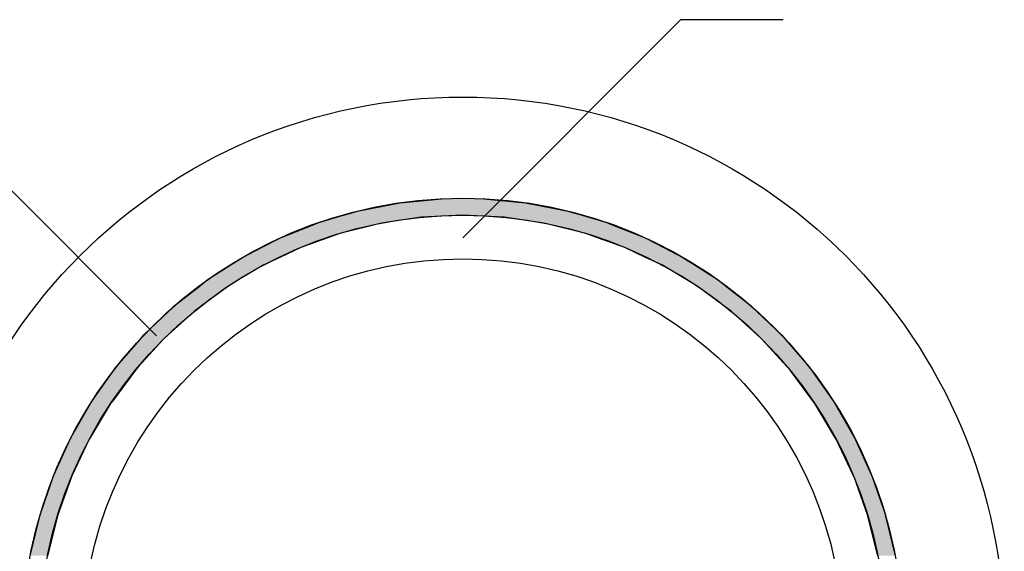
# Model space of a CAD drawing. Extents: x 183 to 2240, y -4655 to -3311.
# Drawn here: x 1358 to 1550, y -4302 to -4198 of the extents above; entities that cross this region are included whole.
import ezdxf

# ---------------------------------------------------------------- set-up
doc = ezdxf.new("R2010")
doc.units = 0
doc.header["$LTSCALE"] = 2
doc.layers.get('0').update_dxf_attribs({"linetype": 'CONTINUOUS'})

# ---------------------------------------------------------------- blocks, each defined once
blk = doc.blocks.new('*U656')
at = {"color": 7, "linetype": 'CONTINUOUS'}
for p, q in [((1432.43, -4233.85), (1440.55, -4233.08)), ((1448.72, -4233.08), (1456.85, -4233.85)), ((1424.41, -4235.4), (1432.43, -4233.85)), ((1456.85, -4233.85), (1464.87, -4235.4)), ((1416.57, -4237.7), (1420.05, -4236.68)), ((1420.05, -4236.68), (1421.41, -4236.28)), ((1421.41, -4236.28), (1424.41, -4235.4)), ((1436.55, -4236.68), (1429.66, -4237.7)), ((1444.64, -4236.28), (1436.55, -4236.68)), ((1452.72, -4236.68), (1444.64, -4236.28)), ((1459.61, -4237.7), (1452.72, -4236.68)), ((1464.87, -4235.4), (1467.87, -4236.28)), ((1467.87, -4236.28), (1469.22, -4236.68)), ((1469.22, -4236.68), (1472.7, -4237.7)), ((1411.25, -4239.83), (1416.16, -4237.87)), ((1416.16, -4237.87), (1416.57, -4237.7)), ((1428.54, -4237.87), (1420.69, -4239.83)), ((1429.66, -4237.7), (1428.54, -4237.87)), ((1460.73, -4237.87), (1459.61, -4237.7)), ((1468.59, -4239.83), (1460.73, -4237.87)), ((1472.7, -4237.7), (1473.11, -4237.87)), ((1473.11, -4237.87), (1478.03, -4239.83)), ((1405.45, -4242.56), (1408.99, -4240.74)), ((1408.99, -4240.74), (1411.25, -4239.83)), ((1418.17, -4240.74), (1413.07, -4242.56)), ((1420.69, -4239.83), (1418.17, -4240.74)), ((1471.1, -4240.74), (1468.59, -4239.83)), ((1476.21, -4242.56), (1471.1, -4240.74)), ((1478.03, -4239.83), (1480.28, -4240.74)), ((1480.28, -4240.74), (1483.82, -4242.56)), ((1401.74, -4244.48), (1405.45, -4242.56)), ((1413.07, -4242.56), (1409.02, -4244.48)), ((1480.26, -4244.48), (1476.21, -4242.56)), ((1483.82, -4242.56), (1487.54, -4244.48)), ((1399.33, -4246.02), (1401.74, -4244.48)), ((1409.02, -4244.48), (1405.75, -4246.02)), ((1483.53, -4246.02), (1480.26, -4244.48)), ((1487.54, -4244.48), (1489.94, -4246.02)), ((1394.87, -4248.89), (1399.33, -4246.02)), ((1405.75, -4246.02), (1400.96, -4248.89)), ((1488.31, -4248.89), (1483.53, -4246.02)), ((1489.94, -4246.02), (1494.41, -4248.89)), ((1388.45, -4253.94), (1393.22, -4250.19)), ((1393.22, -4250.19), (1394.87, -4248.89)), ((1398.8, -4250.19), (1393.74, -4253.94)), ((1400.96, -4248.89), (1398.8, -4250.19)), ((1490.47, -4250.19), (1488.31, -4248.89)), ((1495.53, -4253.94), (1490.47, -4250.19)), ((1494.41, -4248.89), (1496.05, -4250.19)), ((1496.05, -4250.19), (1500.82, -4253.94)), ((1387.33, -4255.01), (1388.45, -4253.94)), ((1393.74, -4253.94), (1392.3, -4255.01)), ((1496.97, -4255.01), (1495.53, -4253.94)), ((1500.82, -4253.94), (1501.95, -4255.01)), ((1382.54, -4259.57), (1387.33, -4255.01)), ((1392.3, -4255.01), (1387.26, -4259.57)), ((1502.01, -4259.57), (1496.97, -4255.01)), ((1501.95, -4255.01), (1506.73, -4259.57)), ((1381.78, -4260.45), (1382.54, -4259.57)), ((1387.26, -4259.57), (1386.3, -4260.45)), ((1502.97, -4260.45), (1502.01, -4259.57)), ((1506.73, -4259.57), (1507.49, -4260.45)), ((1377.19, -4265.74), (1381.78, -4260.45)), ((1386.3, -4260.45), (1381.5, -4265.74)), ((1507.78, -4265.74), (1502.97, -4260.45)), ((1507.49, -4260.45), (1512.08, -4265.74)), ((1376.69, -4266.44), (1377.19, -4265.74)), ((1381.5, -4265.74), (1380.86, -4266.44)), ((1508.41, -4266.44), (1507.78, -4265.74)), ((1512.08, -4265.74), (1512.58, -4266.44)), ((1372.46, -4272.39), (1376.69, -4266.44)), ((1380.86, -4266.44), (1376.45, -4272.39)), ((1512.82, -4272.39), (1508.41, -4266.44)), ((1512.58, -4266.44), (1516.82, -4272.39)), ((1368.37, -4279.47), (1372.14, -4272.95)), ((1376.04, -4272.95), (1372.13, -4279.47)), ((1372.14, -4272.95), (1372.46, -4272.39)), ((1376.45, -4272.39), (1376.04, -4272.95)), ((1513.23, -4272.95), (1512.82, -4272.39)), ((1517.14, -4279.47), (1513.23, -4272.95)), ((1516.82, -4272.39), (1517.14, -4272.95)), ((1517.14, -4272.95), (1520.9, -4279.47)), ((1364.98, -4286.89), (1368.18, -4279.89)), ((1368.18, -4279.89), (1368.37, -4279.47)), ((1371.88, -4279.89), (1368.57, -4286.89)), ((1372.13, -4279.47), (1371.88, -4279.89)), ((1517.4, -4279.89), (1517.14, -4279.47)), ((1520.71, -4286.89), (1517.4, -4279.89)), ((1520.9, -4279.47), (1521.09, -4279.89)), ((1521.09, -4279.89), (1524.29, -4286.89)), ((1364.87, -4287.21), (1364.98, -4286.89)), ((1368.57, -4286.89), (1368.42, -4287.21)), ((1520.86, -4287.21), (1520.71, -4286.89)), ((1524.29, -4286.89), (1524.4, -4287.21)), ((1362.31, -4294.61), (1364.87, -4287.21)), ((1368.42, -4287.21), (1365.77, -4294.61)), ((1523.5, -4294.61), (1520.86, -4287.21)), ((1524.4, -4287.21), (1526.96, -4294.61)), ((1362.26, -4294.83), (1362.31, -4294.61)), ((1365.77, -4294.61), (1365.69, -4294.83)), ((1523.58, -4294.83), (1523.5, -4294.61)), ((1526.96, -4294.61), (1527.02, -4294.83)), ((1360.39, -4302.54), (1362.26, -4294.83)), ((1365.69, -4294.83), (1363.76, -4302.54)), ((1525.52, -4302.54), (1523.58, -4294.83)), ((1527.02, -4294.83), (1528.89, -4302.54))]:
    blk.add_line(p, q, dxfattribs=at)
at = {"color": 7, "linetype": 'CONTINUOUS', "extrusion": (0, 0, -1)}
for points in [[(-1440.55, -4233.08), (-1456.85, -4233.85), (-1432.43, -4233.85)], [(-1440.55, -4233.08), (-1448.72, -4233.08), (-1456.85, -4233.85)], [(-1432.43, -4233.85), (-1464.87, -4235.4), (-1424.41, -4235.4)], [(-1432.43, -4233.85), (-1456.85, -4233.85), (-1464.87, -4235.4)], [(-1420.05, -4236.68), (-1429.66, -4237.7), (-1416.57, -4237.7)], [(-1421.41, -4236.28), (-1436.55, -4236.68), (-1420.05, -4236.68)], [(-1420.05, -4236.68), (-1436.55, -4236.68), (-1429.66, -4237.7)], [(-1424.41, -4235.4), (-1467.87, -4236.28), (-1421.41, -4236.28)], [(-1421.41, -4236.28), (-1444.64, -4236.28), (-1436.55, -4236.68)], [(-1424.41, -4235.4), (-1464.87, -4235.4), (-1467.87, -4236.28)], [(-1444.64, -4236.28), (-1469.22, -4236.68), (-1452.72, -4236.68)], [(-1444.64, -4236.28), (-1467.87, -4236.28), (-1469.22, -4236.68)], [(-1452.72, -4236.68), (-1472.7, -4237.7), (-1459.61, -4237.7)], [(-1452.72, -4236.68), (-1469.22, -4236.68), (-1472.7, -4237.7)], [(-1416.16, -4237.87), (-1420.69, -4239.83), (-1411.25, -4239.83)], [(-1416.57, -4237.7), (-1428.54, -4237.87), (-1416.16, -4237.87)], [(-1416.16, -4237.87), (-1428.54, -4237.87), (-1420.69, -4239.83)], [(-1416.57, -4237.7), (-1429.66, -4237.7), (-1428.54, -4237.87)], [(-1459.61, -4237.7), (-1473.11, -4237.87), (-1460.73, -4237.87)], [(-1459.61, -4237.7), (-1472.7, -4237.7), (-1473.11, -4237.87)], [(-1460.73, -4237.87), (-1478.03, -4239.83), (-1468.59, -4239.83)], [(-1460.73, -4237.87), (-1473.11, -4237.87), (-1478.03, -4239.83)], [(-1408.99, -4240.74), (-1413.07, -4242.56), (-1405.45, -4242.56)], [(-1411.25, -4239.83), (-1418.17, -4240.74), (-1408.99, -4240.74)], [(-1408.99, -4240.74), (-1418.17, -4240.74), (-1413.07, -4242.56)], [(-1411.25, -4239.83), (-1420.69, -4239.83), (-1418.17, -4240.74)], [(-1468.59, -4239.83), (-1480.28, -4240.74), (-1471.1, -4240.74)], [(-1468.59, -4239.83), (-1478.03, -4239.83), (-1480.28, -4240.74)], [(-1471.1, -4240.74), (-1483.82, -4242.56), (-1476.21, -4242.56)], [(-1471.1, -4240.74), (-1480.28, -4240.74), (-1483.82, -4242.56)], [(-1405.45, -4242.56), (-1409.02, -4244.48), (-1401.74, -4244.48)], [(-1405.45, -4242.56), (-1413.07, -4242.56), (-1409.02, -4244.48)], [(-1476.21, -4242.56), (-1487.54, -4244.48), (-1480.26, -4244.48)], [(-1476.21, -4242.56), (-1483.82, -4242.56), (-1487.54, -4244.48)], [(-1401.74, -4244.48), (-1405.75, -4246.02), (-1399.33, -4246.02)], [(-1401.74, -4244.48), (-1409.02, -4244.48), (-1405.75, -4246.02)], [(-1480.26, -4244.48), (-1489.94, -4246.02), (-1483.53, -4246.02)], [(-1480.26, -4244.48), (-1487.54, -4244.48), (-1489.94, -4246.02)], [(-1399.33, -4246.02), (-1400.96, -4248.89), (-1394.87, -4248.89)], [(-1399.33, -4246.02), (-1405.75, -4246.02), (-1400.96, -4248.89)], [(-1483.53, -4246.02), (-1494.41, -4248.89), (-1488.31, -4248.89)], [(-1483.53, -4246.02), (-1489.94, -4246.02), (-1494.41, -4248.89)], [(-1393.22, -4250.19), (-1393.74, -4253.94), (-1388.45, -4253.94)], [(-1394.87, -4248.89), (-1398.8, -4250.19), (-1393.22, -4250.19)], [(-1393.22, -4250.19), (-1398.8, -4250.19), (-1393.74, -4253.94)], [(-1394.87, -4248.89), (-1400.96, -4248.89), (-1398.8, -4250.19)], [(-1488.31, -4248.89), (-1496.05, -4250.19), (-1490.47, -4250.19)], [(-1488.31, -4248.89), (-1494.41, -4248.89), (-1496.05, -4250.19)], [(-1490.47, -4250.19), (-1500.82, -4253.94), (-1495.53, -4253.94)], [(-1490.47, -4250.19), (-1496.05, -4250.19), (-1500.82, -4253.94)], [(-1388.45, -4253.94), (-1392.3, -4255.01), (-1387.33, -4255.01)], [(-1388.45, -4253.94), (-1393.74, -4253.94), (-1392.3, -4255.01)], [(-1495.53, -4253.94), (-1501.95, -4255.01), (-1496.97, -4255.01)], [(-1495.53, -4253.94), (-1500.82, -4253.94), (-1501.95, -4255.01)], [(-1387.33, -4255.01), (-1387.26, -4259.57), (-1382.54, -4259.57)], [(-1387.33, -4255.01), (-1392.3, -4255.01), (-1387.26, -4259.57)], [(-1496.97, -4255.01), (-1506.73, -4259.57), (-1502.01, -4259.57)], [(-1496.97, -4255.01), (-1501.95, -4255.01), (-1506.73, -4259.57)], [(-1382.54, -4259.57), (-1386.3, -4260.45), (-1381.78, -4260.45)], [(-1382.54, -4259.57), (-1387.26, -4259.57), (-1386.3, -4260.45)], [(-1502.01, -4259.57), (-1507.49, -4260.45), (-1502.97, -4260.45)], [(-1502.01, -4259.57), (-1506.73, -4259.57), (-1507.49, -4260.45)], [(-1381.78, -4260.45), (-1381.5, -4265.74), (-1377.19, -4265.74)], [(-1381.78, -4260.45), (-1386.3, -4260.45), (-1381.5, -4265.74)], [(-1502.97, -4260.45), (-1512.08, -4265.74), (-1507.78, -4265.74)], [(-1502.97, -4260.45), (-1507.49, -4260.45), (-1512.08, -4265.74)], [(-1377.19, -4265.74), (-1380.86, -4266.44), (-1376.69, -4266.44)], [(-1377.19, -4265.74), (-1381.5, -4265.74), (-1380.86, -4266.44)], [(-1507.78, -4265.74), (-1512.58, -4266.44), (-1508.41, -4266.44)], [(-1507.78, -4265.74), (-1512.08, -4265.74), (-1512.58, -4266.44)], [(-1376.69, -4266.44), (-1376.45, -4272.39), (-1372.46, -4272.39)], [(-1376.69, -4266.44), (-1380.86, -4266.44), (-1376.45, -4272.39)], [(-1508.41, -4266.44), (-1516.82, -4272.39), (-1512.82, -4272.39)], [(-1508.41, -4266.44), (-1512.58, -4266.44), (-1516.82, -4272.39)], [(-1372.14, -4272.95), (-1372.13, -4279.47), (-1368.37, -4279.47)], [(-1372.14, -4272.95), (-1376.04, -4272.95), (-1372.13, -4279.47)], [(-1372.46, -4272.39), (-1376.04, -4272.95), (-1372.14, -4272.95)], [(-1372.46, -4272.39), (-1376.45, -4272.39), (-1376.04, -4272.95)], [(-1512.82, -4272.39), (-1517.14, -4272.95), (-1513.23, -4272.95)], [(-1512.82, -4272.39), (-1516.82, -4272.39), (-1517.14, -4272.95)], [(-1513.23, -4272.95), (-1520.9, -4279.47), (-1517.14, -4279.47)], [(-1513.23, -4272.95), (-1517.14, -4272.95), (-1520.9, -4279.47)], [(-1368.18, -4279.89), (-1368.57, -4286.89), (-1364.98, -4286.89)], [(-1368.37, -4279.47), (-1371.88, -4279.89), (-1368.18, -4279.89)], [(-1368.18, -4279.89), (-1371.88, -4279.89), (-1368.57, -4286.89)], [(-1368.37, -4279.47), (-1372.13, -4279.47), (-1371.88, -4279.89)], [(-1517.14, -4279.47), (-1521.09, -4279.89), (-1517.4, -4279.89)], [(-1517.14, -4279.47), (-1520.9, -4279.47), (-1521.09, -4279.89)], [(-1517.4, -4279.89), (-1524.29, -4286.89), (-1520.71, -4286.89)], [(-1517.4, -4279.89), (-1521.09, -4279.89), (-1524.29, -4286.89)], [(-1364.98, -4286.89), (-1368.42, -4287.21), (-1364.87, -4287.21)], [(-1364.98, -4286.89), (-1368.57, -4286.89), (-1368.42, -4287.21)], [(-1520.71, -4286.89), (-1524.4, -4287.21), (-1520.86, -4287.21)], [(-1520.71, -4286.89), (-1524.29, -4286.89), (-1524.4, -4287.21)], [(-1364.87, -4287.21), (-1365.77, -4294.61), (-1362.31, -4294.61)], [(-1364.87, -4287.21), (-1368.42, -4287.21), (-1365.77, -4294.61)], [(-1520.86, -4287.21), (-1526.96, -4294.61), (-1523.5, -4294.61)], [(-1520.86, -4287.21), (-1524.4, -4287.21), (-1526.96, -4294.61)], [(-1362.31, -4294.61), (-1365.69, -4294.83), (-1362.26, -4294.83)], [(-1362.31, -4294.61), (-1365.77, -4294.61), (-1365.69, -4294.83)], [(-1523.5, -4294.61), (-1527.02, -4294.83), (-1523.58, -4294.83)], [(-1523.5, -4294.61), (-1526.96, -4294.61), (-1527.02, -4294.83)], [(-1362.26, -4294.83), (-1363.76, -4302.54), (-1360.39, -4302.54)], [(-1362.26, -4294.83), (-1365.69, -4294.83), (-1363.76, -4302.54)], [(-1523.58, -4294.83), (-1528.89, -4302.54), (-1525.52, -4302.54)], [(-1523.58, -4294.83), (-1527.02, -4294.83), (-1528.89, -4302.54)]]:
    blk.add_solid(points, dxfattribs=at)
blk = doc.blocks.new('*X657')
at = {"color": 0}
for p, q in [((1425, -4215.75), (1425, -4215.75)), ((1428.125, -4215.75), (1428.125, -4215.75)), ((1431.25, -4215.75), (1431.25, -4215.75)), ((1434.375, -4215.75), (1434.375, -4215.75)), ((1437.5, -4215.75), (1437.5, -4215.75)), ((1440.625, -4215.75), (1440.625, -4215.75)), ((1443.75, -4215.75), (1443.75, -4215.75)), ((1446.875, -4215.75), (1446.875, -4215.75)), ((1450, -4215.75), (1450, -4215.75)), ((1453.125, -4215.75), (1453.125, -4215.75)), ((1456.25, -4215.75), (1456.25, -4215.75)), ((1459.375, -4215.75), (1459.375, -4215.75)), ((1462.5, -4215.75), (1462.5, -4215.75)), ((1465.625, -4215.75), (1465.625, -4215.75)), ((1410.9375, -4218.875), (1410.9375, -4218.875)), ((1414.0625, -4218.875), (1414.0625, -4218.875)), ((1417.1875, -4218.875), (1417.1875, -4218.875)), ((1420.3125, -4218.875), (1420.3125, -4218.875)), ((1423.4375, -4218.875), (1423.4375, -4218.875)), ((1426.5625, -4218.875), (1426.5625, -4218.875)), ((1429.6875, -4218.875), (1429.6875, -4218.875)), ((1432.8125, -4218.875), (1432.8125, -4218.875)), ((1435.9375, -4218.875), (1435.9375, -4218.875)), ((1439.0625, -4218.875), (1439.0625, -4218.875)), ((1442.1875, -4218.875), (1442.1875, -4218.875)), ((1445.3125, -4218.875), (1445.3125, -4218.875)), ((1448.4375, -4218.875), (1448.4375, -4218.875)), ((1451.5625, -4218.875), (1451.5625, -4218.875)), ((1454.6875, -4218.875), (1454.6875, -4218.875)), ((1457.8125, -4218.875), (1457.8125, -4218.875)), ((1460.9375, -4218.875), (1460.9375, -4218.875)), ((1464.0625, -4218.875), (1464.0625, -4218.875)), ((1467.1875, -4218.875), (1467.1875, -4218.875)), ((1470.3125, -4218.875), (1470.3125, -4218.875)), ((1473.4375, -4218.875), (1473.4375, -4218.875)), ((1476.5625, -4218.875), (1476.5625, -4218.875)), ((1403.125, -4222), (1403.125, -4222)), ((1406.25, -4222), (1406.25, -4222)), ((1409.375, -4222), (1409.375, -4222)), ((1412.5, -4222), (1412.5, -4222)), ((1415.625, -4222), (1415.625, -4222)), ((1418.75, -4222), (1418.75, -4222)), ((1421.875, -4222), (1421.875, -4222)), ((1425, -4222), (1425, -4222)), ((1428.125, -4222), (1428.125, -4222)), ((1431.25, -4222), (1431.25, -4222)), ((1434.375, -4222), (1434.375, -4222)), ((1437.5, -4222), (1437.5, -4222)), ((1440.625, -4222), (1440.625, -4222)), ((1443.75, -4222), (1443.75, -4222)), ((1446.875, -4222), (1446.875, -4222)), ((1450, -4222), (1450, -4222)), ((1453.125, -4222), (1453.125, -4222)), ((1456.25, -4222), (1456.25, -4222)), ((1459.375, -4222), (1459.375, -4222)), ((1462.5, -4222), (1462.5, -4222)), ((1465.625, -4222), (1465.625, -4222)), ((1468.75, -4222), (1468.75, -4222)), ((1471.875, -4222), (1471.875, -4222)), ((1475, -4222), (1475, -4222)), ((1478.125, -4222), (1478.125, -4222)), ((1481.25, -4222), (1481.25, -4222)), ((1484.375, -4222), (1484.375, -4222)), ((1398.4375, -4225.125), (1398.4375, -4225.125)), ((1401.5625, -4225.125), (1401.5625, -4225.125)), ((1404.6875, -4225.125), (1404.6875, -4225.125)), ((1407.8125, -4225.125), (1407.8125, -4225.125)), ((1410.9375, -4225.125), (1410.9375, -4225.125)), ((1414.0625, -4225.125), (1414.0625, -4225.125)), ((1417.1875, -4225.125), (1417.1875, -4225.125)), ((1420.3125, -4225.125), (1420.3125, -4225.125)), ((1423.4375, -4225.125), (1423.4375, -4225.125)), ((1426.5625, -4225.125), (1426.5625, -4225.125)), ((1429.6875, -4225.125), (1429.6875, -4225.125)), ((1432.8125, -4225.125), (1432.8125, -4225.125)), ((1435.9375, -4225.125), (1435.9375, -4225.125)), ((1439.0625, -4225.125), (1439.0625, -4225.125)), ((1442.1875, -4225.125), (1442.1875, -4225.125)), ((1445.3125, -4225.125), (1445.3125, -4225.125)), ((1448.4375, -4225.125), (1448.4375, -4225.125)), ((1451.5625, -4225.125), (1451.5625, -4225.125)), ((1454.6875, -4225.125), (1454.6875, -4225.125)), ((1457.8125, -4225.125), (1457.8125, -4225.125)), ((1460.9375, -4225.125), (1460.9375, -4225.125)), ((1464.0625, -4225.125), (1464.0625, -4225.125)), ((1467.1875, -4225.125), (1467.1875, -4225.125)), ((1470.3125, -4225.125), (1470.3125, -4225.125)), ((1473.4375, -4225.125), (1473.4375, -4225.125)), ((1476.5625, -4225.125), (1476.5625, -4225.125)), ((1479.6875, -4225.125), (1479.6875, -4225.125)), ((1482.8125, -4225.125), (1482.8125, -4225.125)), ((1485.9375, -4225.125), (1485.9375, -4225.125)), ((1489.0625, -4225.125), (1489.0625, -4225.125)), ((1492.1875, -4225.125), (1492.1875, -4225.125)), ((1390.625, -4228.25), (1390.625, -4228.25)), ((1393.75, -4228.25), (1393.75, -4228.25)), ((1396.875, -4228.25), (1396.875, -4228.25)), ((1400, -4228.25), (1400, -4228.25)), ((1403.125, -4228.25), (1403.125, -4228.25)), ((1406.25, -4228.25), (1406.25, -4228.25)), ((1409.375, -4228.25), (1409.375, -4228.25)), ((1412.5, -4228.25), (1412.5, -4228.25)), ((1415.625, -4228.25), (1415.625, -4228.25)), ((1418.75, -4228.25), (1418.75, -4228.25)), ((1421.875, -4228.25), (1421.875, -4228.25)), ((1425, -4228.25), (1425, -4228.25)), ((1428.125, -4228.25), (1428.125, -4228.25)), ((1431.25, -4228.25), (1431.25, -4228.25)), ((1434.375, -4228.25), (1434.375, -4228.25)), ((1437.5, -4228.25), (1437.5, -4228.25)), ((1440.625, -4228.25), (1440.625, -4228.25)), ((1443.75, -4228.25), (1443.75, -4228.25)), ((1446.875, -4228.25), (1446.875, -4228.25)), ((1450, -4228.25), (1450, -4228.25)), ((1453.125, -4228.25), (1453.125, -4228.25)), ((1456.25, -4228.25), (1456.25, -4228.25)), ((1459.375, -4228.25), (1459.375, -4228.25)), ((1462.5, -4228.25), (1462.5, -4228.25)), ((1465.625, -4228.25), (1465.625, -4228.25)), ((1468.75, -4228.25), (1468.75, -4228.25)), ((1471.875, -4228.25), (1471.875, -4228.25)), ((1475, -4228.25), (1475, -4228.25)), ((1478.125, -4228.25), (1478.125, -4228.25)), ((1481.25, -4228.25), (1481.25, -4228.25)), ((1484.375, -4228.25), (1484.375, -4228.25)), ((1487.5, -4228.25), (1487.5, -4228.25)), ((1490.625, -4228.25), (1490.625, -4228.25)), ((1493.75, -4228.25), (1493.75, -4228.25)), ((1496.875, -4228.25), (1496.875, -4228.25)), ((1385.9375, -4231.375), (1385.9375, -4231.375)), ((1389.0625, -4231.375), (1389.0625, -4231.375)), ((1392.1875, -4231.375), (1392.1875, -4231.375)), ((1395.3125, -4231.375), (1395.3125, -4231.375)), ((1398.4375, -4231.375), (1398.4375, -4231.375)), ((1401.5625, -4231.375), (1401.5625, -4231.375)), ((1404.6875, -4231.375), (1404.6875, -4231.375)), ((1407.8125, -4231.375), (1407.8125, -4231.375)), ((1410.9375, -4231.375), (1410.9375, -4231.375)), ((1414.0625, -4231.375), (1414.0625, -4231.375)), ((1417.1875, -4231.375), (1417.1875, -4231.375)), ((1420.3125, -4231.375), (1420.3125, -4231.375)), ((1423.4375, -4231.375), (1423.4375, -4231.375)), ((1426.5625, -4231.375), (1426.5625, -4231.375)), ((1429.6875, -4231.375), (1429.6875, -4231.375)), ((1432.8125, -4231.375), (1432.8125, -4231.375)), ((1435.9375, -4231.375), (1435.9375, -4231.375)), ((1439.0625, -4231.375), (1439.0625, -4231.375)), ((1442.1875, -4231.375), (1442.1875, -4231.375)), ((1445.3125, -4231.375), (1445.3125, -4231.375)), ((1448.4375, -4231.375), (1448.4375, -4231.375)), ((1451.5625, -4231.375), (1451.5625, -4231.375)), ((1454.6875, -4231.375), (1454.6875, -4231.375)), ((1457.8125, -4231.375), (1457.8125, -4231.375)), ((1460.9375, -4231.375), (1460.9375, -4231.375)), ((1464.0625, -4231.375), (1464.0625, -4231.375)), ((1467.1875, -4231.375), (1467.1875, -4231.375)), ((1470.3125, -4231.375), (1470.3125, -4231.375)), ((1473.4375, -4231.375), (1473.4375, -4231.375)), ((1476.5625, -4231.375), (1476.5625, -4231.375)), ((1479.6875, -4231.375), (1479.6875, -4231.375)), ((1482.8125, -4231.375), (1482.8125, -4231.375)), ((1485.9375, -4231.375), (1485.9375, -4231.375)), ((1489.0625, -4231.375), (1489.0625, -4231.375)), ((1492.1875, -4231.375), (1492.1875, -4231.375)), ((1495.3125, -4231.375), (1495.3125, -4231.375)), ((1498.4375, -4231.375), (1498.4375, -4231.375)), ((1501.5625, -4231.375), (1501.5625, -4231.375)), ((1381.25, -4234.5), (1381.25, -4234.5)), ((1384.375, -4234.5), (1384.375, -4234.5)), ((1387.5, -4234.5), (1387.5, -4234.5)), ((1390.625, -4234.5), (1390.625, -4234.5)), ((1393.75, -4234.5), (1393.75, -4234.5)), ((1396.875, -4234.5), (1396.875, -4234.5)), ((1400, -4234.5), (1400, -4234.5)), ((1403.125, -4234.5), (1403.125, -4234.5)), ((1406.25, -4234.5), (1406.25, -4234.5)), ((1409.375, -4234.5), (1409.375, -4234.5)), ((1412.5, -4234.5), (1412.5, -4234.5)), ((1415.625, -4234.5), (1415.625, -4234.5)), ((1418.75, -4234.5), (1418.75, -4234.5)), ((1421.875, -4234.5), (1421.875, -4234.5)), ((1425, -4234.5), (1425, -4234.5)), ((1428.125, -4234.5), (1428.125, -4234.5)), ((1462.5, -4234.5), (1462.5, -4234.5)), ((1465.625, -4234.5), (1465.625, -4234.5)), ((1468.75, -4234.5), (1468.75, -4234.5)), ((1471.875, -4234.5), (1471.875, -4234.5)), ((1475, -4234.5), (1475, -4234.5)), ((1478.125, -4234.5), (1478.125, -4234.5)), ((1481.25, -4234.5), (1481.25, -4234.5)), ((1484.375, -4234.5), (1484.375, -4234.5)), ((1487.5, -4234.5), (1487.5, -4234.5)), ((1490.625, -4234.5), (1490.625, -4234.5)), ((1493.75, -4234.5), (1493.75, -4234.5)), ((1496.875, -4234.5), (1496.875, -4234.5)), ((1500, -4234.5), (1500, -4234.5)), ((1503.125, -4234.5), (1503.125, -4234.5)), ((1506.25, -4234.5), (1506.25, -4234.5)), ((1379.6875, -4237.625), (1379.6875, -4237.625)), ((1382.8125, -4237.625), (1382.8125, -4237.625)), ((1385.9375, -4237.625), (1385.9375, -4237.625)), ((1389.0625, -4237.625), (1389.0625, -4237.625)), ((1392.1875, -4237.625), (1392.1875, -4237.625)), ((1395.3125, -4237.625), (1395.3125, -4237.625)), ((1398.4375, -4237.625), (1398.4375, -4237.625)), ((1401.5625, -4237.625), (1401.5625, -4237.625)), ((1404.6875, -4237.625), (1404.6875, -4237.625)), ((1407.8125, -4237.625), (1407.8125, -4237.625)), ((1410.9375, -4237.625), (1410.9375, -4237.625)), ((1414.0625, -4237.625), (1414.0625, -4237.625)), ((1473.4375, -4237.625), (1473.4375, -4237.625)), ((1476.5625, -4237.625), (1476.5625, -4237.625)), ((1479.6875, -4237.625), (1479.6875, -4237.625)), ((1482.8125, -4237.625), (1482.8125, -4237.625)), ((1485.9375, -4237.625), (1485.9375, -4237.625)), ((1489.0625, -4237.625), (1489.0625, -4237.625)), ((1492.1875, -4237.625), (1492.1875, -4237.625)), ((1495.3125, -4237.625), (1495.3125, -4237.625)), ((1498.4375, -4237.625), (1498.4375, -4237.625)), ((1501.5625, -4237.625), (1501.5625, -4237.625)), ((1504.6875, -4237.625), (1504.6875, -4237.625)), ((1507.8125, -4237.625), (1507.8125, -4237.625)), ((1510.9375, -4237.625), (1510.9375, -4237.625)), ((1375, -4240.75), (1375, -4240.75)), ((1378.125, -4240.75), (1378.125, -4240.75)), ((1381.25, -4240.75), (1381.25, -4240.75)), ((1384.375, -4240.75), (1384.375, -4240.75)), ((1387.5, -4240.75), (1387.5, -4240.75)), ((1390.625, -4240.75), (1390.625, -4240.75)), ((1393.75, -4240.75), (1393.75, -4240.75)), ((1396.875, -4240.75), (1396.875, -4240.75)), ((1400, -4240.75), (1400, -4240.75)), ((1403.125, -4240.75), (1403.125, -4240.75)), ((1406.25, -4240.75), (1406.25, -4240.75)), ((1481.25, -4240.75), (1481.25, -4240.75)), ((1484.375, -4240.75), (1484.375, -4240.75)), ((1487.5, -4240.75), (1487.5, -4240.75)), ((1490.625, -4240.75), (1490.625, -4240.75)), ((1493.75, -4240.75), (1493.75, -4240.75)), ((1496.875, -4240.75), (1496.875, -4240.75)), ((1500, -4240.75), (1500, -4240.75)), ((1503.125, -4240.75), (1503.125, -4240.75)), ((1506.25, -4240.75), (1506.25, -4240.75)), ((1509.375, -4240.75), (1509.375, -4240.75)), ((1512.5, -4240.75), (1512.5, -4240.75)), ((1515.625, -4240.75), (1515.625, -4240.75)), ((1373.4375, -4243.875), (1373.4375, -4243.875)), ((1376.5625, -4243.875), (1376.5625, -4243.875)), ((1379.6875, -4243.875), (1379.6875, -4243.875)), ((1382.8125, -4243.875), (1382.8125, -4243.875)), ((1385.9375, -4243.875), (1385.9375, -4243.875)), ((1389.0625, -4243.875), (1389.0625, -4243.875)), ((1392.1875, -4243.875), (1392.1875, -4243.875)), ((1395.3125, -4243.875), (1395.3125, -4243.875)), ((1398.4375, -4243.875), (1398.4375, -4243.875)), ((1401.5625, -4243.875), (1401.5625, -4243.875)), ((1489.0625, -4243.875), (1489.0625, -4243.875)), ((1492.1875, -4243.875), (1492.1875, -4243.875)), ((1495.3125, -4243.875), (1495.3125, -4243.875)), ((1498.4375, -4243.875), (1498.4375, -4243.875)), ((1501.5625, -4243.875), (1501.5625, -4243.875)), ((1504.6875, -4243.875), (1504.6875, -4243.875)), ((1507.8125, -4243.875), (1507.8125, -4243.875)), ((1510.9375, -4243.875), (1510.9375, -4243.875)), ((1514.0625, -4243.875), (1514.0625, -4243.875)), ((1517.1875, -4243.875), (1517.1875, -4243.875)), ((1368.75, -4247), (1368.75, -4247)), ((1371.875, -4247), (1371.875, -4247)), ((1375, -4247), (1375, -4247)), ((1378.125, -4247), (1378.125, -4247)), ((1381.25, -4247), (1381.25, -4247)), ((1384.375, -4247), (1384.375, -4247)), ((1387.5, -4247), (1387.5, -4247)), ((1390.625, -4247), (1390.625, -4247)), ((1393.75, -4247), (1393.75, -4247)), ((1396.875, -4247), (1396.875, -4247)), ((1493.75, -4247), (1493.75, -4247)), ((1496.875, -4247), (1496.875, -4247)), ((1500, -4247), (1500, -4247)), ((1503.125, -4247), (1503.125, -4247)), ((1506.25, -4247), (1506.25, -4247)), ((1509.375, -4247), (1509.375, -4247)), ((1512.5, -4247), (1512.5, -4247)), ((1515.625, -4247), (1515.625, -4247)), ((1518.75, -4247), (1518.75, -4247)), ((1521.875, -4247), (1521.875, -4247)), ((1367.1875, -4250.125), (1367.1875, -4250.125)), ((1370.3125, -4250.125), (1370.3125, -4250.125)), ((1373.4375, -4250.125), (1373.4375, -4250.125)), ((1376.5625, -4250.125), (1376.5625, -4250.125)), ((1379.6875, -4250.125), (1379.6875, -4250.125)), ((1382.8125, -4250.125), (1382.8125, -4250.125)), ((1385.9375, -4250.125), (1385.9375, -4250.125)), ((1389.0625, -4250.125), (1389.0625, -4250.125)), ((1392.1875, -4250.125), (1392.1875, -4250.125)), ((1498.4375, -4250.125), (1498.4375, -4250.125)), ((1501.5625, -4250.125), (1501.5625, -4250.125)), ((1504.6875, -4250.125), (1504.6875, -4250.125)), ((1507.8125, -4250.125), (1507.8125, -4250.125)), ((1510.9375, -4250.125), (1510.9375, -4250.125)), ((1514.0625, -4250.125), (1514.0625, -4250.125)), ((1517.1875, -4250.125), (1517.1875, -4250.125)), ((1520.3125, -4250.125), (1520.3125, -4250.125)), ((1523.4375, -4250.125), (1523.4375, -4250.125)), ((1362.5, -4253.25), (1362.5, -4253.25)), ((1365.625, -4253.25), (1365.625, -4253.25)), ((1368.75, -4253.25), (1368.75, -4253.25)), ((1371.875, -4253.25), (1371.875, -4253.25)), ((1375, -4253.25), (1375, -4253.25)), ((1378.125, -4253.25), (1378.125, -4253.25)), ((1381.25, -4253.25), (1381.25, -4253.25)), ((1384.375, -4253.25), (1384.375, -4253.25)), ((1387.5, -4253.25), (1387.5, -4253.25)), ((1503.125, -4253.25), (1503.125, -4253.25)), ((1506.25, -4253.25), (1506.25, -4253.25)), ((1509.375, -4253.25), (1509.375, -4253.25)), ((1512.5, -4253.25), (1512.5, -4253.25)), ((1515.625, -4253.25), (1515.625, -4253.25)), ((1518.75, -4253.25), (1518.75, -4253.25)), ((1521.875, -4253.25), (1521.875, -4253.25)), ((1525, -4253.25), (1525, -4253.25)), ((1360.9375, -4256.375), (1360.9375, -4256.375)), ((1364.0625, -4256.375), (1364.0625, -4256.375)), ((1367.1875, -4256.375), (1367.1875, -4256.375)), ((1370.3125, -4256.375), (1370.3125, -4256.375)), ((1373.4375, -4256.375), (1373.4375, -4256.375)), ((1376.5625, -4256.375), (1376.5625, -4256.375)), ((1379.6875, -4256.375), (1379.6875, -4256.375)), ((1382.8125, -4256.375), (1382.8125, -4256.375)), ((1504.6875, -4256.375), (1504.6875, -4256.375)), ((1507.8125, -4256.375), (1507.8125, -4256.375)), ((1510.9375, -4256.375), (1510.9375, -4256.375)), ((1514.0625, -4256.375), (1514.0625, -4256.375)), ((1517.1875, -4256.375), (1517.1875, -4256.375)), ((1520.3125, -4256.375), (1520.3125, -4256.375)), ((1523.4375, -4256.375), (1523.4375, -4256.375)), ((1526.5625, -4256.375), (1526.5625, -4256.375)), ((1529.6875, -4256.375), (1529.6875, -4256.375)), ((1359.375, -4259.5), (1359.375, -4259.5)), ((1362.5, -4259.5), (1362.5, -4259.5)), ((1365.625, -4259.5), (1365.625, -4259.5)), ((1368.75, -4259.5), (1368.75, -4259.5)), ((1371.875, -4259.5), (1371.875, -4259.5)), ((1375, -4259.5), (1375, -4259.5)), ((1378.125, -4259.5), (1378.125, -4259.5)), ((1381.25, -4259.5), (1381.25, -4259.5)), ((1509.375, -4259.5), (1509.375, -4259.5)), ((1512.5, -4259.5), (1512.5, -4259.5)), ((1515.625, -4259.5), (1515.625, -4259.5)), ((1518.75, -4259.5), (1518.75, -4259.5)), ((1521.875, -4259.5), (1521.875, -4259.5)), ((1525, -4259.5), (1525, -4259.5)), ((1528.125, -4259.5), (1528.125, -4259.5)), ((1531.25, -4259.5), (1531.25, -4259.5)), ((1360.9375, -4262.625), (1360.9375, -4262.625)), ((1364.0625, -4262.625), (1364.0625, -4262.625)), ((1367.1875, -4262.625), (1367.1875, -4262.625)), ((1370.3125, -4262.625), (1370.3125, -4262.625)), ((1373.4375, -4262.625), (1373.4375, -4262.625)), ((1376.5625, -4262.625), (1376.5625, -4262.625)), ((1379.6875, -4262.625), (1379.6875, -4262.625)), ((1510.9375, -4262.625), (1510.9375, -4262.625)), ((1514.0625, -4262.625), (1514.0625, -4262.625)), ((1517.1875, -4262.625), (1517.1875, -4262.625)), ((1520.3125, -4262.625), (1520.3125, -4262.625)), ((1523.4375, -4262.625), (1523.4375, -4262.625)), ((1526.5625, -4262.625), (1526.5625, -4262.625)), ((1529.6875, -4262.625), (1529.6875, -4262.625)), ((1532.8125, -4262.625), (1532.8125, -4262.625)), ((1359.375, -4265.75), (1359.375, -4265.75)), ((1362.5, -4265.75), (1362.5, -4265.75)), ((1365.625, -4265.75), (1365.625, -4265.75)), ((1368.75, -4265.75), (1368.75, -4265.75)), ((1371.875, -4265.75), (1371.875, -4265.75)), ((1375, -4265.75), (1375, -4265.75)), ((1512.5, -4265.75), (1512.5, -4265.75)), ((1515.625, -4265.75), (1515.625, -4265.75)), ((1518.75, -4265.75), (1518.75, -4265.75)), ((1521.875, -4265.75), (1521.875, -4265.75)), ((1525, -4265.75), (1525, -4265.75)), ((1528.125, -4265.75), (1528.125, -4265.75)), ((1531.25, -4265.75), (1531.25, -4265.75)), ((1534.375, -4265.75), (1534.375, -4265.75)), ((1360.9375, -4268.875), (1360.9375, -4268.875)), ((1364.0625, -4268.875), (1364.0625, -4268.875)), ((1367.1875, -4268.875), (1367.1875, -4268.875)), ((1370.3125, -4268.875), (1370.3125, -4268.875)), ((1373.4375, -4268.875), (1373.4375, -4268.875)), ((1517.1875, -4268.875), (1517.1875, -4268.875)), ((1520.3125, -4268.875), (1520.3125, -4268.875)), ((1523.4375, -4268.875), (1523.4375, -4268.875)), ((1526.5625, -4268.875), (1526.5625, -4268.875)), ((1529.6875, -4268.875), (1529.6875, -4268.875)), ((1532.8125, -4268.875), (1532.8125, -4268.875)), ((1535.9375, -4268.875), (1535.9375, -4268.875)), ((1359.375, -4272), (1359.375, -4272)), ((1362.5, -4272), (1362.5, -4272)), ((1365.625, -4272), (1365.625, -4272)), ((1368.75, -4272), (1368.75, -4272)), ((1371.875, -4272), (1371.875, -4272)), ((1518.75, -4272), (1518.75, -4272)), ((1521.875, -4272), (1521.875, -4272)), ((1525, -4272), (1525, -4272)), ((1528.125, -4272), (1528.125, -4272)), ((1531.25, -4272), (1531.25, -4272)), ((1534.375, -4272), (1534.375, -4272)), ((1537.5, -4272), (1537.5, -4272)), ((1360.9375, -4275.125), (1360.9375, -4275.125)), ((1364.0625, -4275.125), (1364.0625, -4275.125)), ((1367.1875, -4275.125), (1367.1875, -4275.125)), ((1370.3125, -4275.125), (1370.3125, -4275.125)), ((1520.3125, -4275.125), (1520.3125, -4275.125)), ((1523.4375, -4275.125), (1523.4375, -4275.125)), ((1526.5625, -4275.125), (1526.5625, -4275.125)), ((1529.6875, -4275.125), (1529.6875, -4275.125)), ((1532.8125, -4275.125), (1532.8125, -4275.125)), ((1535.9375, -4275.125), (1535.9375, -4275.125)), ((1539.0625, -4275.125), (1539.0625, -4275.125)), ((1359.375, -4278.25), (1359.375, -4278.25)), ((1362.5, -4278.25), (1362.5, -4278.25)), ((1365.625, -4278.25), (1365.625, -4278.25)), ((1368.75, -4278.25), (1368.75, -4278.25)), ((1521.875, -4278.25), (1521.875, -4278.25)), ((1525, -4278.25), (1525, -4278.25)), ((1528.125, -4278.25), (1528.125, -4278.25)), ((1531.25, -4278.25), (1531.25, -4278.25)), ((1534.375, -4278.25), (1534.375, -4278.25)), ((1537.5, -4278.25), (1537.5, -4278.25)), ((1540.625, -4278.25), (1540.625, -4278.25)), ((1360.9375, -4281.375), (1360.9375, -4281.375)), ((1364.0625, -4281.375), (1364.0625, -4281.375)), ((1367.1875, -4281.375), (1367.1875, -4281.375)), ((1523.4375, -4281.375), (1523.4375, -4281.375)), ((1526.5625, -4281.375), (1526.5625, -4281.375)), ((1529.6875, -4281.375), (1529.6875, -4281.375)), ((1532.8125, -4281.375), (1532.8125, -4281.375)), ((1535.9375, -4281.375), (1535.9375, -4281.375)), ((1539.0625, -4281.375), (1539.0625, -4281.375)), ((1542.1875, -4281.375), (1542.1875, -4281.375)), ((1359.375, -4284.5), (1359.375, -4284.5)), ((1362.5, -4284.5), (1362.5, -4284.5)), ((1365.625, -4284.5), (1365.625, -4284.5)), ((1525, -4284.5), (1525, -4284.5)), ((1528.125, -4284.5), (1528.125, -4284.5)), ((1531.25, -4284.5), (1531.25, -4284.5)), ((1534.375, -4284.5), (1534.375, -4284.5)), ((1537.5, -4284.5), (1537.5, -4284.5)), ((1540.625, -4284.5), (1540.625, -4284.5)), ((1543.75, -4284.5), (1543.75, -4284.5)), ((1360.9375, -4287.625), (1360.9375, -4287.625)), ((1364.0625, -4287.625), (1364.0625, -4287.625)), ((1526.5625, -4287.625), (1526.5625, -4287.625)), ((1529.6875, -4287.625), (1529.6875, -4287.625)), ((1532.8125, -4287.625), (1532.8125, -4287.625)), ((1535.9375, -4287.625), (1535.9375, -4287.625)), ((1539.0625, -4287.625), (1539.0625, -4287.625)), ((1542.1875, -4287.625), (1542.1875, -4287.625)), ((1545.3125, -4287.625), (1545.3125, -4287.625)), ((1359.375, -4290.75), (1359.375, -4290.75)), ((1362.5, -4290.75), (1362.5, -4290.75)), ((1528.125, -4290.75), (1528.125, -4290.75)), ((1531.25, -4290.75), (1531.25, -4290.75)), ((1534.375, -4290.75), (1534.375, -4290.75)), ((1537.5, -4290.75), (1537.5, -4290.75)), ((1540.625, -4290.75), (1540.625, -4290.75)), ((1543.75, -4290.75), (1543.75, -4290.75)), ((1360.9375, -4293.875), (1360.9375, -4293.875)), ((1529.6875, -4293.875), (1529.6875, -4293.875)), ((1532.8125, -4293.875), (1532.8125, -4293.875)), ((1535.9375, -4293.875), (1535.9375, -4293.875)), ((1539.0625, -4293.875), (1539.0625, -4293.875)), ((1542.1875, -4293.875), (1542.1875, -4293.875)), ((1545.3125, -4293.875), (1545.3125, -4293.875)), ((1359.375, -4297), (1359.375, -4297)), ((1528.125, -4297), (1528.125, -4297)), ((1531.25, -4297), (1531.25, -4297)), ((1534.375, -4297), (1534.375, -4297)), ((1537.5, -4297), (1537.5, -4297)), ((1540.625, -4297), (1540.625, -4297)), ((1543.75, -4297), (1543.75, -4297)), ((1546.875, -4297), (1546.875, -4297)), ((1529.6875, -4300.125), (1529.6875, -4300.125)), ((1532.8125, -4300.125), (1532.8125, -4300.125)), ((1535.9375, -4300.125), (1535.9375, -4300.125)), ((1539.0625, -4300.125), (1539.0625, -4300.125)), ((1542.1875, -4300.125), (1542.1875, -4300.125)), ((1545.3125, -4300.125), (1545.3125, -4300.125)), ((1548.4375, -4300.125), (1548.4375, -4300.125))]:
    blk.add_line(p, q, dxfattribs=at)

msp = doc.modelspace()

# ---------------------------------------------------------------- linework, layer by layer
at = {"color": 7}
for p, q in [((1444.64, -4240.66), (1487.06, -4198.23)), ((1507.06, -4198.23), (1487.06, -4198.23)), ((1384.98, -4259.74), (1342.55, -4217.31))]:
    msp.add_line(p, q, dxfattribs=at)
at = {"color": 0}
for radius in [105.5, 85.8, 82.5, 74]:
    msp.add_circle((1444.64, -4318.78), radius, dxfattribs=at)

# ---------------------------------------------------------------- block references
at = {"color": 7, "linetype": 'CONTINUOUS'}
for name in ['*X657', '*U656']:
    msp.add_blockref(name, (0, 0), dxfattribs=at)

doc.saveas('drawing.dxf')
